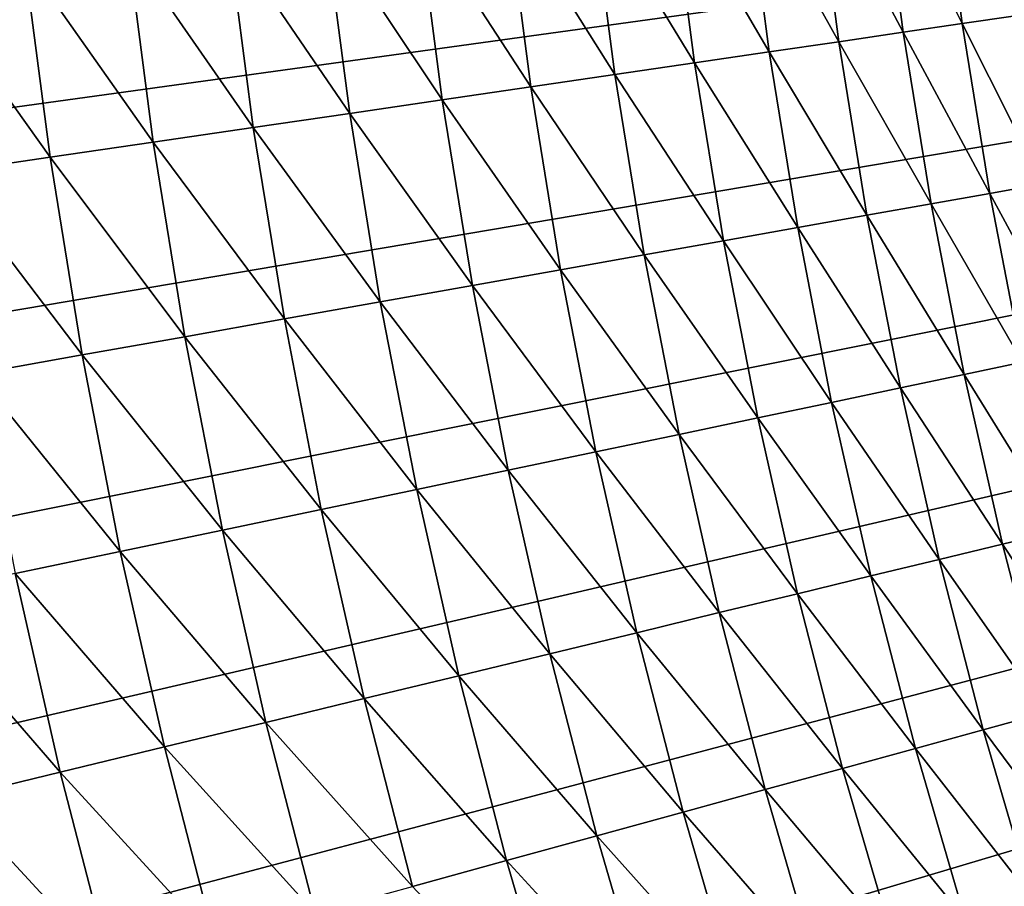
# Model space of a CAD drawing. Extents: x -30 to 67, y -249 to 30.
# Drawn here: x -27 to -23, y -7 to -3 of the extents above; entities that cross this region are included whole.
import ezdxf

# ---------------------------------------------------------------- set-up
doc = ezdxf.new("R2010")
doc.units = 0
doc.layers.add('L4', color=7, linetype='CONTINUOUS')

msp = doc.modelspace()

# ---------------------------------------------------------------- linework, layer by layer
at = {"layer": 'L4', "color": 7}
for points in [[(0, 0), (-29.42069, -4.063658), (-29.53093, -3.16455)], [(0, 0), (-29.42069, -4.063658), (-29.53093, -3.16455)], [(0, 0), (-29.28307, -4.958986), (-29.42069, -4.063658)], [(0, 0), (-29.28307, -4.958986), (-29.42069, -4.063658)], [(-29.11822, -5.849701), (-29.28307, -4.958986), (0, 0)], [(-29.11822, -5.849701), (-29.28307, -4.958986), (0, 0)], [(0, 0), (-28.92629, -6.734975), (-29.11822, -5.849701)], [(0, 0), (-28.92629, -6.734975), (-29.11822, -5.849701)], [(0, 0), (-28.70744, -7.613983), (-28.92629, -6.734975)], [(0, 0), (-28.70744, -7.613983), (-28.92629, -6.734975)], [(-28.46189, -8.48591), (-28.70744, -7.613983), (0, 0)], [(-28.46189, -8.48591), (-28.70744, -7.613983), (0, 0)], [(0, 0), (-28.18987, -9.349941), (-28.46189, -8.48591)], [(0, 0), (-28.18987, -9.349941), (-28.46189, -8.48591)], [(0, 0), (-27.89162, -10.20528), (-28.18987, -9.349941)], [(0, 0), (-27.89162, -10.20528), (-28.18987, -9.349941)], [(-27.56742, -11.05112), (-27.89162, -10.20528), (0, 0)], [(-27.56742, -11.05112), (-27.89162, -10.20528), (0, 0)], [(0, 0), (-27.21759, -11.88668), (-27.56742, -11.05112)], [(0, 0), (-27.21759, -11.88668), (-27.56742, -11.05112)], [(0, 0), (-26.84243, -12.71118), (-27.21759, -11.88668)], [(0, 0), (-26.84243, -12.71118), (-27.21759, -11.88668)], [(-26.4423, -13.52386), (-26.84243, -12.71118), (0, 0)], [(-26.4423, -13.52386), (-26.84243, -12.71118), (0, 0)], [(0, 0), (-26.01757, -14.32396), (-26.4423, -13.52386)], [(0, 0), (-26.01757, -14.32396), (-26.4423, -13.52386)], [(0, 0), (-25.56865, -15.11073), (-26.01757, -14.32396)], [(0, 0), (-25.56865, -15.11073), (-26.01757, -14.32396)], [(-25.09594, -15.88345), (-25.56865, -15.11073), (0, 0)], [(-25.09594, -15.88345), (-25.56865, -15.11073), (0, 0)], [(0, 0), (-24.59988, -16.64139), (-25.09594, -15.88345)], [(0, 0), (-24.59988, -16.64139), (-25.09594, -15.88345)], [(0, 0), (-24.08094, -17.38385), (-24.59988, -16.64139)], [(0, 0), (-24.08094, -17.38385), (-24.59988, -16.64139)], [(-23.5396, -18.11014), (-24.08094, -17.38385), (0, 0)], [(-23.5396, -18.11014), (-24.08094, -17.38385), (0, 0)], [(0, 0), (-22.97636, -18.81959), (-23.5396, -18.11014)], [(0, 0), (-22.97636, -18.81959), (-23.5396, -18.11014)], [(-23.39293, -2.7006, 9.695513), (-23.64113, -2.729253, 9.261912), (-23.29918, -3.416205, 9.695513)], [(-23.39293, -2.7006, 9.695513), (-23.64113, -2.729253, 9.261912), (-23.29918, -3.416205, 9.695513)], [(-23.39293, -2.7006, 9.695513), (-23.29918, -3.416205, 9.695513), (-23.07554, -3.383413, 10.14199)], [(-23.39293, -2.7006, 9.695513), (-23.29918, -3.416205, 9.695513), (-23.07554, -3.383413, 10.14199)], [(-23.91227, -2.760554, 8.842457), (-24.20554, -2.794411, 8.438377), (-23.81644, -3.492047, 8.842457)], [(-23.91227, -2.760554, 8.842457), (-24.20554, -2.794411, 8.438377), (-23.81644, -3.492047, 8.842457)], [(-23.64113, -2.729253, 9.261912), (-23.91227, -2.760554, 8.842457), (-23.54639, -3.452451, 9.261912)], [(-23.64113, -2.729253, 9.261912), (-23.91227, -2.760554, 8.842457), (-23.54639, -3.452451, 9.261912)], [(-23.91227, -2.760554, 8.842457), (-23.81644, -3.492047, 8.842457), (-23.54639, -3.452451, 9.261912)], [(-23.91227, -2.760554, 8.842457), (-23.81644, -3.492047, 8.842457), (-23.54639, -3.452451, 9.261912)], [(-23.64113, -2.729253, 9.261912), (-23.54639, -3.452451, 9.261912), (-23.29918, -3.416205, 9.695513)], [(-23.64113, -2.729253, 9.261912), (-23.54639, -3.452451, 9.261912), (-23.29918, -3.416205, 9.695513)], [(-24.20554, -2.794411, 8.438377), (-24.52009, -2.830725, 8.050854), (-24.10854, -3.534875, 8.438377)], [(-24.20554, -2.794411, 8.438377), (-24.52009, -2.830725, 8.050854), (-24.10854, -3.534875, 8.438377)], [(-24.20554, -2.794411, 8.438377), (-24.10854, -3.534875, 8.438377), (-23.81644, -3.492047, 8.842457)], [(-24.20554, -2.794411, 8.438377), (-24.10854, -3.534875, 8.438377), (-23.81644, -3.492047, 8.842457)], [(-24.52009, -2.830725, 8.050854), (-24.855, -2.869389, 7.681023), (-24.42183, -3.580811, 8.050854)], [(-24.52009, -2.830725, 8.050854), (-24.855, -2.869389, 7.681023), (-24.42183, -3.580811, 8.050854)], [(-24.52009, -2.830725, 8.050854), (-24.42183, -3.580811, 8.050854), (-24.10854, -3.534875, 8.438377)], [(-24.52009, -2.830725, 8.050854), (-24.42183, -3.580811, 8.050854), (-24.10854, -3.534875, 8.438377)], [(-24.855, -2.869389, 7.681023), (-25.20929, -2.91029, 7.329965), (-24.7554, -3.62972, 7.681023)], [(-24.855, -2.869389, 7.681023), (-25.20929, -2.91029, 7.329965), (-24.7554, -3.62972, 7.681023)], [(-24.855, -2.869389, 7.681023), (-24.7554, -3.62972, 7.681023), (-24.42183, -3.580811, 8.050854)], [(-24.855, -2.869389, 7.681023), (-24.7554, -3.62972, 7.681023), (-24.42183, -3.580811, 8.050854)], [(-25.20929, -2.91029, 7.329965), (-25.58193, -2.953309, 6.99871), (-25.10827, -3.681459, 7.329965)], [(-25.20929, -2.91029, 7.329965), (-25.58193, -2.953309, 6.99871), (-25.10827, -3.681459, 7.329965)], [(-25.20929, -2.91029, 7.329965), (-25.10827, -3.681459, 7.329965), (-24.7554, -3.62972, 7.681023)], [(-25.20929, -2.91029, 7.329965), (-25.10827, -3.681459, 7.329965), (-24.7554, -3.62972, 7.681023)], [(-25.58193, -2.953309, 6.99871), (-25.97181, -2.998319, 6.688225), (-25.47941, -3.735877, 6.99871)], [(-25.58193, -2.953309, 6.99871), (-25.97181, -2.998319, 6.688225), (-25.47941, -3.735877, 6.99871)], [(-25.58193, -2.953309, 6.99871), (-25.47941, -3.735877, 6.99871), (-25.10827, -3.681459, 7.329965)], [(-25.58193, -2.953309, 6.99871), (-25.47941, -3.735877, 6.99871), (-25.10827, -3.681459, 7.329965)], [(-25.97181, -2.998319, 6.688225), (-26.3778, -3.045189, 6.399421), (-25.86773, -3.792814, 6.688225)], [(-25.97181, -2.998319, 6.688225), (-26.3778, -3.045189, 6.399421), (-25.86773, -3.792814, 6.688225)], [(-25.97181, -2.998319, 6.688225), (-25.86773, -3.792814, 6.688225), (-25.47941, -3.735877, 6.99871)], [(-25.97181, -2.998319, 6.688225), (-25.86773, -3.792814, 6.688225), (-25.47941, -3.735877, 6.99871)], [(-26.3778, -3.045189, 6.399421), (-26.79872, -3.093781, 6.133141), (-26.2721, -3.852103, 6.399421)], [(-26.3778, -3.045189, 6.399421), (-26.79872, -3.093781, 6.133141), (-26.2721, -3.852103, 6.399421)], [(-26.3778, -3.045189, 6.399421), (-26.2721, -3.852103, 6.399421), (-25.86773, -3.792814, 6.688225)], [(-26.3778, -3.045189, 6.399421), (-26.2721, -3.852103, 6.399421), (-25.86773, -3.792814, 6.688225)], [(-26.79872, -3.093781, 6.133141), (-27.23332, -3.143955, 5.890166), (-26.69133, -3.913572, 6.133141)], [(-26.79872, -3.093781, 6.133141), (-27.23332, -3.143955, 5.890166), (-26.69133, -3.913572, 6.133141)], [(-26.79872, -3.093781, 6.133141), (-26.69133, -3.913572, 6.133141), (-26.2721, -3.852103, 6.399421)], [(-26.79872, -3.093781, 6.133141), (-26.69133, -3.913572, 6.133141), (-26.2721, -3.852103, 6.399421)], [(-27.23332, -3.143955, 5.890166), (-27.68035, -3.195561, 5.671207), (-27.12419, -3.97704, 5.890166)], [(-27.23332, -3.143955, 5.890166), (-27.68035, -3.195561, 5.671207), (-27.12419, -3.97704, 5.890166)], [(-27.23332, -3.143955, 5.890166), (-27.12419, -3.97704, 5.890166), (-26.69133, -3.913572, 6.133141)], [(-27.23332, -3.143955, 5.890166), (-27.12419, -3.97704, 5.890166), (-26.69133, -3.913572, 6.133141)], [(-27.68035, -3.195561, 5.671207), (-27.56942, -4.042321, 5.671207), (-27.12419, -3.97704, 5.890166)], [(-27.68035, -3.195561, 5.671207), (-27.56942, -4.042321, 5.671207), (-27.12419, -3.97704, 5.890166)], [(-23.07554, -3.383413, 10.14199), (-23.29918, -3.416205, 9.695513), (-22.96102, -4.088971, 10.14199)], [(-23.07554, -3.383413, 10.14199), (-23.29918, -3.416205, 9.695513), (-22.96102, -4.088971, 10.14199)], [(-23.29918, -3.416205, 9.695513), (-23.54639, -3.452451, 9.261912), (-23.18355, -4.128601, 9.695513)], [(-23.29918, -3.416205, 9.695513), (-23.54639, -3.452451, 9.261912), (-23.18355, -4.128601, 9.695513)], [(-23.29918, -3.416205, 9.695513), (-23.18355, -4.128601, 9.695513), (-22.96102, -4.088971, 10.14199)], [(-23.29918, -3.416205, 9.695513), (-23.18355, -4.128601, 9.695513), (-22.96102, -4.088971, 10.14199)], [(-23.54639, -3.452451, 9.261912), (-23.81644, -3.492047, 8.842457), (-23.42953, -4.172406, 9.261912)], [(-23.54639, -3.452451, 9.261912), (-23.81644, -3.492047, 8.842457), (-23.42953, -4.172406, 9.261912)], [(-23.54639, -3.452451, 9.261912), (-23.42953, -4.172406, 9.261912), (-23.18355, -4.128601, 9.695513)], [(-23.54639, -3.452451, 9.261912), (-23.42953, -4.172406, 9.261912), (-23.18355, -4.128601, 9.695513)], [(-23.81644, -3.492047, 8.842457), (-24.10854, -3.534875, 8.438377), (-23.69824, -4.220258, 8.842457)], [(-23.81644, -3.492047, 8.842457), (-24.10854, -3.534875, 8.438377), (-23.69824, -4.220258, 8.842457)], [(-23.81644, -3.492047, 8.842457), (-23.69824, -4.220258, 8.842457), (-23.42953, -4.172406, 9.261912)], [(-23.81644, -3.492047, 8.842457), (-23.69824, -4.220258, 8.842457), (-23.42953, -4.172406, 9.261912)], [(-24.10854, -3.534875, 8.438377), (-24.42183, -3.580811, 8.050854), (-23.98889, -4.272018, 8.438377)], [(-24.10854, -3.534875, 8.438377), (-24.42183, -3.580811, 8.050854), (-23.98889, -4.272018, 8.438377)], [(-24.10854, -3.534875, 8.438377), (-23.98889, -4.272018, 8.438377), (-23.69824, -4.220258, 8.842457)], [(-24.10854, -3.534875, 8.438377), (-23.98889, -4.272018, 8.438377), (-23.69824, -4.220258, 8.842457)], [(-24.42183, -3.580811, 8.050854), (-24.7554, -3.62972, 7.681023), (-24.30062, -4.327533, 8.050854)], [(-24.42183, -3.580811, 8.050854), (-24.7554, -3.62972, 7.681023), (-24.30062, -4.327533, 8.050854)], [(-24.42183, -3.580811, 8.050854), (-24.30062, -4.327533, 8.050854), (-23.98889, -4.272018, 8.438377)], [(-24.42183, -3.580811, 8.050854), (-24.30062, -4.327533, 8.050854), (-23.98889, -4.272018, 8.438377)], [(-24.7554, -3.62972, 7.681023), (-25.10827, -3.681459, 7.329965), (-24.63254, -4.386642, 7.681023)], [(-24.7554, -3.62972, 7.681023), (-25.10827, -3.681459, 7.329965), (-24.63254, -4.386642, 7.681023)], [(-24.7554, -3.62972, 7.681023), (-24.63254, -4.386642, 7.681023), (-24.30062, -4.327533, 8.050854)], [(-24.7554, -3.62972, 7.681023), (-24.63254, -4.386642, 7.681023), (-24.30062, -4.327533, 8.050854)], [(-25.10827, -3.681459, 7.329965), (-25.47941, -3.735877, 6.99871), (-24.98366, -4.44917, 7.329965)], [(-25.10827, -3.681459, 7.329965), (-25.47941, -3.735877, 6.99871), (-24.98366, -4.44917, 7.329965)], [(-25.10827, -3.681459, 7.329965), (-24.98366, -4.44917, 7.329965), (-24.63254, -4.386642, 7.681023)], [(-25.10827, -3.681459, 7.329965), (-24.98366, -4.44917, 7.329965), (-24.63254, -4.386642, 7.681023)], [(-25.47941, -3.735877, 6.99871), (-25.86773, -3.792814, 6.688225), (-25.35295, -4.514936, 6.99871)], [(-25.47941, -3.735877, 6.99871), (-25.86773, -3.792814, 6.688225), (-25.35295, -4.514936, 6.99871)], [(-25.47941, -3.735877, 6.99871), (-25.35295, -4.514936, 6.99871), (-24.98366, -4.44917, 7.329965)], [(-25.47941, -3.735877, 6.99871), (-25.35295, -4.514936, 6.99871), (-24.98366, -4.44917, 7.329965)], [(-25.86773, -3.792814, 6.688225), (-26.2721, -3.852103, 6.399421), (-25.73935, -4.583746, 6.688225)], [(-25.86773, -3.792814, 6.688225), (-26.2721, -3.852103, 6.399421), (-25.73935, -4.583746, 6.688225)], [(-25.86773, -3.792814, 6.688225), (-25.73935, -4.583746, 6.688225), (-25.35295, -4.514936, 6.99871)], [(-25.86773, -3.792814, 6.688225), (-25.73935, -4.583746, 6.688225), (-25.35295, -4.514936, 6.99871)], [(-26.2721, -3.852103, 6.399421), (-26.69133, -3.913572, 6.133141), (-26.14171, -4.655399, 6.399421)], [(-26.2721, -3.852103, 6.399421), (-26.69133, -3.913572, 6.133141), (-26.14171, -4.655399, 6.399421)], [(-26.2721, -3.852103, 6.399421), (-26.14171, -4.655399, 6.399421), (-25.73935, -4.583746, 6.688225)], [(-26.2721, -3.852103, 6.399421), (-26.14171, -4.655399, 6.399421), (-25.73935, -4.583746, 6.688225)], [(-26.69133, -3.913572, 6.133141), (-27.12419, -3.97704, 5.890166), (-26.55886, -4.729687, 6.133141)], [(-26.69133, -3.913572, 6.133141), (-27.12419, -3.97704, 5.890166), (-26.55886, -4.729687, 6.133141)], [(-26.69133, -3.913572, 6.133141), (-26.55886, -4.729687, 6.133141), (-26.14171, -4.655399, 6.399421)], [(-26.69133, -3.913572, 6.133141), (-26.55886, -4.729687, 6.133141), (-26.14171, -4.655399, 6.399421)], [(-27.12419, -3.97704, 5.890166), (-27.56942, -4.042321, 5.671207), (-26.98957, -4.80639, 5.890166)], [(-27.12419, -3.97704, 5.890166), (-27.56942, -4.042321, 5.671207), (-26.98957, -4.80639, 5.890166)], [(-27.12419, -3.97704, 5.890166), (-26.98957, -4.80639, 5.890166), (-26.55886, -4.729687, 6.133141)], [(-27.12419, -3.97704, 5.890166), (-26.98957, -4.80639, 5.890166), (-26.55886, -4.729687, 6.133141)], [(-27.56942, -4.042321, 5.671207), (-27.43259, -4.885285, 5.671207), (-26.98957, -4.80639, 5.890166)], [(-27.56942, -4.042321, 5.671207), (-27.43259, -4.885285, 5.671207), (-26.98957, -4.80639, 5.890166)], [(-23.18355, -4.128601, 9.695513), (-23.42953, -4.172406, 9.261912), (-23.04614, -4.837119, 9.695513)], [(-23.18355, -4.128601, 9.695513), (-23.42953, -4.172406, 9.261912), (-23.04614, -4.837119, 9.695513)], [(-22.96102, -4.088971, 10.14199), (-23.18355, -4.128601, 9.695513), (-22.82493, -4.790689, 10.14199)], [(-22.96102, -4.088971, 10.14199), (-23.18355, -4.128601, 9.695513), (-22.82493, -4.790689, 10.14199)], [(-23.18355, -4.128601, 9.695513), (-23.04614, -4.837119, 9.695513), (-22.82493, -4.790689, 10.14199)], [(-23.18355, -4.128601, 9.695513), (-23.04614, -4.837119, 9.695513), (-22.82493, -4.790689, 10.14199)], [(-23.42953, -4.172406, 9.261912), (-23.69824, -4.220258, 8.842457), (-23.29066, -4.888442, 9.261912)], [(-23.42953, -4.172406, 9.261912), (-23.69824, -4.220258, 8.842457), (-23.29066, -4.888442, 9.261912)], [(-23.42953, -4.172406, 9.261912), (-23.29066, -4.888442, 9.261912), (-23.04614, -4.837119, 9.695513)], [(-23.42953, -4.172406, 9.261912), (-23.29066, -4.888442, 9.261912), (-23.04614, -4.837119, 9.695513)], [(-23.69824, -4.220258, 8.842457), (-23.98889, -4.272018, 8.438377), (-23.55778, -4.944506, 8.842457)], [(-23.69824, -4.220258, 8.842457), (-23.98889, -4.272018, 8.438377), (-23.55778, -4.944506, 8.842457)], [(-23.69824, -4.220258, 8.842457), (-23.55778, -4.944506, 8.842457), (-23.29066, -4.888442, 9.261912)], [(-23.69824, -4.220258, 8.842457), (-23.55778, -4.944506, 8.842457), (-23.29066, -4.888442, 9.261912)], [(-23.98889, -4.272018, 8.438377), (-24.30062, -4.327533, 8.050854), (-23.8467, -5.005148, 8.438377)], [(-23.98889, -4.272018, 8.438377), (-24.30062, -4.327533, 8.050854), (-23.8467, -5.005148, 8.438377)], [(-23.98889, -4.272018, 8.438377), (-23.8467, -5.005148, 8.438377), (-23.55778, -4.944506, 8.842457)], [(-23.98889, -4.272018, 8.438377), (-23.8467, -5.005148, 8.438377), (-23.55778, -4.944506, 8.842457)], [(-24.30062, -4.327533, 8.050854), (-24.63254, -4.386642, 7.681023), (-24.15659, -5.07019, 8.050854)], [(-24.30062, -4.327533, 8.050854), (-24.63254, -4.386642, 7.681023), (-24.15659, -5.07019, 8.050854)], [(-24.30062, -4.327533, 8.050854), (-24.15659, -5.07019, 8.050854), (-23.8467, -5.005148, 8.438377)], [(-24.30062, -4.327533, 8.050854), (-24.15659, -5.07019, 8.050854), (-23.8467, -5.005148, 8.438377)], [(-24.63254, -4.386642, 7.681023), (-24.98366, -4.44917, 7.329965), (-24.48654, -5.139443, 7.681023)], [(-24.63254, -4.386642, 7.681023), (-24.98366, -4.44917, 7.329965), (-24.48654, -5.139443, 7.681023)], [(-24.63254, -4.386642, 7.681023), (-24.48654, -5.139443, 7.681023), (-24.15659, -5.07019, 8.050854)], [(-24.63254, -4.386642, 7.681023), (-24.48654, -5.139443, 7.681023), (-24.15659, -5.07019, 8.050854)], [(-24.98366, -4.44917, 7.329965), (-25.35295, -4.514936, 6.99871), (-24.83558, -5.212702, 7.329965)], [(-24.98366, -4.44917, 7.329965), (-25.35295, -4.514936, 6.99871), (-24.83558, -5.212702, 7.329965)], [(-24.98366, -4.44917, 7.329965), (-24.83558, -5.212702, 7.329965), (-24.48654, -5.139443, 7.681023)], [(-24.98366, -4.44917, 7.329965), (-24.83558, -5.212702, 7.329965), (-24.48654, -5.139443, 7.681023)], [(-25.35295, -4.514936, 6.99871), (-25.73935, -4.583746, 6.688225), (-25.20269, -5.289753, 6.99871)], [(-25.35295, -4.514936, 6.99871), (-25.73935, -4.583746, 6.688225), (-25.20269, -5.289753, 6.99871)], [(-25.35295, -4.514936, 6.99871), (-25.20269, -5.289753, 6.99871), (-24.83558, -5.212702, 7.329965)], [(-25.35295, -4.514936, 6.99871), (-25.20269, -5.289753, 6.99871), (-24.83558, -5.212702, 7.329965)], [(-25.73935, -4.583746, 6.688225), (-26.14171, -4.655399, 6.399421), (-25.58679, -5.370372, 6.688225)], [(-25.73935, -4.583746, 6.688225), (-26.14171, -4.655399, 6.399421), (-25.58679, -5.370372, 6.688225)], [(-25.73935, -4.583746, 6.688225), (-25.58679, -5.370372, 6.688225), (-25.20269, -5.289753, 6.99871)], [(-25.73935, -4.583746, 6.688225), (-25.58679, -5.370372, 6.688225), (-25.20269, -5.289753, 6.99871)], [(-26.14171, -4.655399, 6.399421), (-26.55886, -4.729687, 6.133141), (-25.98677, -5.454323, 6.399421)], [(-26.14171, -4.655399, 6.399421), (-26.55886, -4.729687, 6.133141), (-25.98677, -5.454323, 6.399421)], [(-26.14171, -4.655399, 6.399421), (-25.98677, -5.454323, 6.399421), (-25.58679, -5.370372, 6.688225)], [(-26.14171, -4.655399, 6.399421), (-25.98677, -5.454323, 6.399421), (-25.58679, -5.370372, 6.688225)], [(-26.55886, -4.729687, 6.133141), (-26.98957, -4.80639, 5.890166), (-26.40144, -5.541359, 6.133141)], [(-26.55886, -4.729687, 6.133141), (-26.98957, -4.80639, 5.890166), (-26.40144, -5.541359, 6.133141)], [(-26.55886, -4.729687, 6.133141), (-26.40144, -5.541359, 6.133141), (-25.98677, -5.454323, 6.399421)], [(-26.55886, -4.729687, 6.133141), (-26.40144, -5.541359, 6.133141), (-25.98677, -5.454323, 6.399421)], [(-26.98957, -4.80639, 5.890166), (-27.43259, -4.885285, 5.671207), (-26.82961, -5.631225, 5.890166)], [(-26.98957, -4.80639, 5.890166), (-27.43259, -4.885285, 5.671207), (-26.82961, -5.631225, 5.890166)], [(-26.98957, -4.80639, 5.890166), (-26.82961, -5.631225, 5.890166), (-26.40144, -5.541359, 6.133141)], [(-26.98957, -4.80639, 5.890166), (-26.82961, -5.631225, 5.890166), (-26.40144, -5.541359, 6.133141)], [(-23.04614, -4.837119, 9.695513), (-23.29066, -4.888442, 9.261912), (-22.88708, -5.541094, 9.695513)], [(-23.04614, -4.837119, 9.695513), (-23.29066, -4.888442, 9.261912), (-22.88708, -5.541094, 9.695513)], [(-27.43259, -4.885285, 5.671207), (-27.27, -5.723659, 5.671207), (-26.82961, -5.631225, 5.890166)], [(-27.43259, -4.885285, 5.671207), (-27.27, -5.723659, 5.671207), (-26.82961, -5.631225, 5.890166)], [(-23.29066, -4.888442, 9.261912), (-23.55778, -4.944506, 8.842457), (-23.12992, -5.599886, 9.261912)], [(-23.29066, -4.888442, 9.261912), (-23.55778, -4.944506, 8.842457), (-23.12992, -5.599886, 9.261912)], [(-23.29066, -4.888442, 9.261912), (-23.12992, -5.599886, 9.261912), (-22.88708, -5.541094, 9.695513)], [(-23.29066, -4.888442, 9.261912), (-23.12992, -5.599886, 9.261912), (-22.88708, -5.541094, 9.695513)], [(-23.55778, -4.944506, 8.842457), (-23.8467, -5.005148, 8.438377), (-23.39519, -5.66411, 8.842457)], [(-23.55778, -4.944506, 8.842457), (-23.8467, -5.005148, 8.438377), (-23.39519, -5.66411, 8.842457)], [(-23.55778, -4.944506, 8.842457), (-23.39519, -5.66411, 8.842457), (-23.12992, -5.599886, 9.261912)], [(-23.55778, -4.944506, 8.842457), (-23.39519, -5.66411, 8.842457), (-23.12992, -5.599886, 9.261912)], [(-23.8467, -5.005148, 8.438377), (-24.15659, -5.07019, 8.050854), (-23.68212, -5.733577, 8.438377)], [(-23.8467, -5.005148, 8.438377), (-24.15659, -5.07019, 8.050854), (-23.68212, -5.733577, 8.438377)], [(-23.8467, -5.005148, 8.438377), (-23.68212, -5.733577, 8.438377), (-23.39519, -5.66411, 8.842457)], [(-23.8467, -5.005148, 8.438377), (-23.68212, -5.733577, 8.438377), (-23.39519, -5.66411, 8.842457)], [(-24.15659, -5.07019, 8.050854), (-24.48654, -5.139443, 7.681023), (-23.98987, -5.808085, 8.050854)], [(-24.15659, -5.07019, 8.050854), (-24.48654, -5.139443, 7.681023), (-23.98987, -5.808085, 8.050854)], [(-24.15659, -5.07019, 8.050854), (-23.98987, -5.808085, 8.050854), (-23.68212, -5.733577, 8.438377)], [(-24.15659, -5.07019, 8.050854), (-23.98987, -5.808085, 8.050854), (-23.68212, -5.733577, 8.438377)], [(-24.48654, -5.139443, 7.681023), (-24.83558, -5.212702, 7.329965), (-24.31754, -5.887416, 7.681023)], [(-24.48654, -5.139443, 7.681023), (-24.83558, -5.212702, 7.329965), (-24.31754, -5.887416, 7.681023)], [(-24.48654, -5.139443, 7.681023), (-24.31754, -5.887416, 7.681023), (-23.98987, -5.808085, 8.050854)], [(-24.48654, -5.139443, 7.681023), (-24.31754, -5.887416, 7.681023), (-23.98987, -5.808085, 8.050854)], [(-24.83558, -5.212702, 7.329965), (-25.20269, -5.289753, 6.99871), (-24.66417, -5.971337, 7.329965)], [(-24.83558, -5.212702, 7.329965), (-25.20269, -5.289753, 6.99871), (-24.66417, -5.971337, 7.329965)], [(-24.83558, -5.212702, 7.329965), (-24.66417, -5.971337, 7.329965), (-24.31754, -5.887416, 7.681023)], [(-24.83558, -5.212702, 7.329965), (-24.66417, -5.971337, 7.329965), (-24.31754, -5.887416, 7.681023)], [(-25.20269, -5.289753, 6.99871), (-25.58679, -5.370372, 6.688225), (-25.02875, -6.059603, 6.99871)], [(-25.20269, -5.289753, 6.99871), (-25.58679, -5.370372, 6.688225), (-25.02875, -6.059603, 6.99871)], [(-25.20269, -5.289753, 6.99871), (-25.02875, -6.059603, 6.99871), (-24.66417, -5.971337, 7.329965)], [(-25.20269, -5.289753, 6.99871), (-25.02875, -6.059603, 6.99871), (-24.66417, -5.971337, 7.329965)], [(-25.58679, -5.370372, 6.688225), (-25.98677, -5.454323, 6.399421), (-25.4102, -6.151955, 6.688225)], [(-25.58679, -5.370372, 6.688225), (-25.98677, -5.454323, 6.399421), (-25.4102, -6.151955, 6.688225)], [(-25.58679, -5.370372, 6.688225), (-25.4102, -6.151955, 6.688225), (-25.02875, -6.059603, 6.99871)], [(-25.58679, -5.370372, 6.688225), (-25.4102, -6.151955, 6.688225), (-25.02875, -6.059603, 6.99871)], [(-25.98677, -5.454323, 6.399421), (-26.40144, -5.541359, 6.133141), (-25.80742, -6.248123, 6.399421)], [(-25.98677, -5.454323, 6.399421), (-26.40144, -5.541359, 6.133141), (-25.80742, -6.248123, 6.399421)], [(-25.98677, -5.454323, 6.399421), (-25.80742, -6.248123, 6.399421), (-25.4102, -6.151955, 6.688225)], [(-25.98677, -5.454323, 6.399421), (-25.80742, -6.248123, 6.399421), (-25.4102, -6.151955, 6.688225)], [(-26.40144, -5.541359, 6.133141), (-26.82961, -5.631225, 5.890166), (-26.21923, -6.347825, 6.133141)], [(-26.40144, -5.541359, 6.133141), (-26.82961, -5.631225, 5.890166), (-26.21923, -6.347825, 6.133141)], [(-26.40144, -5.541359, 6.133141), (-26.21923, -6.347825, 6.133141), (-25.80742, -6.248123, 6.399421)], [(-26.40144, -5.541359, 6.133141), (-26.21923, -6.347825, 6.133141), (-25.80742, -6.248123, 6.399421)], [(-22.88708, -5.541094, 9.695513), (-23.12992, -5.599886, 9.261912), (-22.70653, -6.239864, 9.695513)], [(-22.88708, -5.541094, 9.695513), (-23.12992, -5.599886, 9.261912), (-22.70653, -6.239864, 9.695513)], [(-23.12992, -5.599886, 9.261912), (-23.39519, -5.66411, 8.842457), (-22.94745, -6.306069, 9.261912)], [(-23.12992, -5.599886, 9.261912), (-23.39519, -5.66411, 8.842457), (-22.94745, -6.306069, 9.261912)], [(-23.12992, -5.599886, 9.261912), (-22.94745, -6.306069, 9.261912), (-22.70653, -6.239864, 9.695513)], [(-23.12992, -5.599886, 9.261912), (-22.94745, -6.306069, 9.261912), (-22.70653, -6.239864, 9.695513)], [(-26.82961, -5.631225, 5.890166), (-27.27, -5.723659, 5.671207), (-26.64444, -6.45077, 5.890166)], [(-26.82961, -5.631225, 5.890166), (-27.27, -5.723659, 5.671207), (-26.64444, -6.45077, 5.890166)], [(-26.82961, -5.631225, 5.890166), (-26.64444, -6.45077, 5.890166), (-26.21923, -6.347825, 6.133141)], [(-26.82961, -5.631225, 5.890166), (-26.64444, -6.45077, 5.890166), (-26.21923, -6.347825, 6.133141)], [(-23.39519, -5.66411, 8.842457), (-23.68212, -5.733577, 8.438377), (-23.21063, -6.378392, 8.842457)], [(-23.39519, -5.66411, 8.842457), (-23.68212, -5.733577, 8.438377), (-23.21063, -6.378392, 8.842457)], [(-23.39519, -5.66411, 8.842457), (-23.21063, -6.378392, 8.842457), (-22.94745, -6.306069, 9.261912)], [(-23.39519, -5.66411, 8.842457), (-23.21063, -6.378392, 8.842457), (-22.94745, -6.306069, 9.261912)], [(-27.27, -5.723659, 5.671207), (-27.72134, -5.81839, 5.476904), (-27.08179, -6.556657, 5.671207)], [(-27.27, -5.723659, 5.671207), (-27.72134, -5.81839, 5.476904), (-27.08179, -6.556657, 5.671207)], [(-27.27, -5.723659, 5.671207), (-27.08179, -6.556657, 5.671207), (-26.64444, -6.45077, 5.890166)], [(-27.27, -5.723659, 5.671207), (-27.08179, -6.556657, 5.671207), (-26.64444, -6.45077, 5.890166)], [(-23.68212, -5.733577, 8.438377), (-23.98987, -5.808085, 8.050854), (-23.4953, -6.456621, 8.438377)], [(-23.68212, -5.733577, 8.438377), (-23.98987, -5.808085, 8.050854), (-23.4953, -6.456621, 8.438377)], [(-23.68212, -5.733577, 8.438377), (-23.4953, -6.456621, 8.438377), (-23.21063, -6.378392, 8.842457)], [(-23.68212, -5.733577, 8.438377), (-23.4953, -6.456621, 8.438377), (-23.21063, -6.378392, 8.842457)], [(-27.72134, -5.81839, 5.476904), (-27.53002, -6.665175, 5.476904), (-27.08179, -6.556657, 5.671207)], [(-27.72134, -5.81839, 5.476904), (-27.53002, -6.665175, 5.476904), (-27.08179, -6.556657, 5.671207)], [(-23.98987, -5.808085, 8.050854), (-24.31754, -5.887416, 7.681023), (-23.80062, -6.540524, 8.050854)], [(-23.98987, -5.808085, 8.050854), (-24.31754, -5.887416, 7.681023), (-23.80062, -6.540524, 8.050854)], [(-23.98987, -5.808085, 8.050854), (-23.80062, -6.540524, 8.050854), (-23.4953, -6.456621, 8.438377)], [(-23.98987, -5.808085, 8.050854), (-23.80062, -6.540524, 8.050854), (-23.4953, -6.456621, 8.438377)], [(-24.31754, -5.887416, 7.681023), (-24.66417, -5.971337, 7.329965), (-24.1257, -6.62986, 7.681023)], [(-24.31754, -5.887416, 7.681023), (-24.66417, -5.971337, 7.329965), (-24.1257, -6.62986, 7.681023)], [(-24.31754, -5.887416, 7.681023), (-24.1257, -6.62986, 7.681023), (-23.80062, -6.540524, 8.050854)], [(-24.31754, -5.887416, 7.681023), (-24.1257, -6.62986, 7.681023), (-23.80062, -6.540524, 8.050854)], [(-24.66417, -5.971337, 7.329965), (-25.02875, -6.059603, 6.99871), (-24.4696, -6.724363, 7.329965)], [(-24.66417, -5.971337, 7.329965), (-25.02875, -6.059603, 6.99871), (-24.4696, -6.724363, 7.329965)], [(-24.66417, -5.971337, 7.329965), (-24.4696, -6.724363, 7.329965), (-24.1257, -6.62986, 7.681023)], [(-24.66417, -5.971337, 7.329965), (-24.4696, -6.724363, 7.329965), (-24.1257, -6.62986, 7.681023)], [(-25.02875, -6.059603, 6.99871), (-25.4102, -6.151955, 6.688225), (-24.8313, -6.82376, 6.99871)], [(-25.02875, -6.059603, 6.99871), (-25.4102, -6.151955, 6.688225), (-24.8313, -6.82376, 6.99871)], [(-25.02875, -6.059603, 6.99871), (-24.8313, -6.82376, 6.99871), (-24.4696, -6.724363, 7.329965)], [(-25.02875, -6.059603, 6.99871), (-24.8313, -6.82376, 6.99871), (-24.4696, -6.724363, 7.329965)], [(-25.4102, -6.151955, 6.688225), (-25.80742, -6.248123, 6.399421), (-25.20974, -6.927758, 6.688225)], [(-25.4102, -6.151955, 6.688225), (-25.80742, -6.248123, 6.399421), (-25.20974, -6.927758, 6.688225)], [(-25.4102, -6.151955, 6.688225), (-25.20974, -6.927758, 6.688225), (-24.8313, -6.82376, 6.99871)], [(-25.4102, -6.151955, 6.688225), (-25.20974, -6.927758, 6.688225), (-24.8313, -6.82376, 6.99871)], [(-25.80742, -6.248123, 6.399421), (-26.21923, -6.347825, 6.133141), (-25.60382, -7.036054, 6.399421)], [(-25.80742, -6.248123, 6.399421), (-26.21923, -6.347825, 6.133141), (-25.60382, -7.036054, 6.399421)], [(-25.80742, -6.248123, 6.399421), (-25.60382, -7.036054, 6.399421), (-25.20974, -6.927758, 6.688225)], [(-25.80742, -6.248123, 6.399421), (-25.60382, -7.036054, 6.399421), (-25.20974, -6.927758, 6.688225)], [(-22.94745, -6.306069, 9.261912), (-23.21063, -6.378392, 8.842457), (-22.74342, -7.006329, 9.261912)], [(-22.94745, -6.306069, 9.261912), (-23.21063, -6.378392, 8.842457), (-22.74342, -7.006329, 9.261912)], [(-26.21923, -6.347825, 6.133141), (-26.64444, -6.45077, 5.890166), (-26.01239, -7.148329, 6.133141)], [(-26.21923, -6.347825, 6.133141), (-26.64444, -6.45077, 5.890166), (-26.01239, -7.148329, 6.133141)], [(-26.21923, -6.347825, 6.133141), (-26.01239, -7.148329, 6.133141), (-25.60382, -7.036054, 6.399421)], [(-26.21923, -6.347825, 6.133141), (-26.01239, -7.148329, 6.133141), (-25.60382, -7.036054, 6.399421)], [(-23.21063, -6.378392, 8.842457), (-23.4953, -6.456621, 8.438377), (-23.00426, -7.086684, 8.842457)], [(-23.21063, -6.378392, 8.842457), (-23.4953, -6.456621, 8.438377), (-23.00426, -7.086684, 8.842457)], [(-23.21063, -6.378392, 8.842457), (-23.00426, -7.086684, 8.842457), (-22.74342, -7.006329, 9.261912)], [(-23.21063, -6.378392, 8.842457), (-23.00426, -7.086684, 8.842457), (-22.74342, -7.006329, 9.261912)], [(-26.64444, -6.45077, 5.890166), (-27.08179, -6.556657, 5.671207), (-26.43424, -7.264256, 5.890166)], [(-26.64444, -6.45077, 5.890166), (-27.08179, -6.556657, 5.671207), (-26.43424, -7.264256, 5.890166)], [(-26.64444, -6.45077, 5.890166), (-26.43424, -7.264256, 5.890166), (-26.01239, -7.148329, 6.133141)], [(-26.64444, -6.45077, 5.890166), (-26.43424, -7.264256, 5.890166), (-26.01239, -7.148329, 6.133141)], [(-23.4953, -6.456621, 8.438377), (-23.80062, -6.540524, 8.050854), (-23.2864, -7.173598, 8.438377)], [(-23.4953, -6.456621, 8.438377), (-23.80062, -6.540524, 8.050854), (-23.2864, -7.173598, 8.438377)], [(-23.4953, -6.456621, 8.438377), (-23.2864, -7.173598, 8.438377), (-23.00426, -7.086684, 8.842457)], [(-23.4953, -6.456621, 8.438377), (-23.2864, -7.173598, 8.438377), (-23.00426, -7.086684, 8.842457)], [(-27.08179, -6.556657, 5.671207), (-27.53002, -6.665175, 5.476904), (-26.86815, -7.383496, 5.671207)], [(-27.08179, -6.556657, 5.671207), (-27.53002, -6.665175, 5.476904), (-26.86815, -7.383496, 5.671207)], [(-27.08179, -6.556657, 5.671207), (-26.86815, -7.383496, 5.671207), (-26.43424, -7.264256, 5.890166)], [(-27.08179, -6.556657, 5.671207), (-26.86815, -7.383496, 5.671207), (-26.43424, -7.264256, 5.890166)], [(-23.80062, -6.540524, 8.050854), (-24.1257, -6.62986, 7.681023), (-23.58901, -7.26682, 8.050854)], [(-23.80062, -6.540524, 8.050854), (-24.1257, -6.62986, 7.681023), (-23.58901, -7.26682, 8.050854)], [(-23.80062, -6.540524, 8.050854), (-23.58901, -7.26682, 8.050854), (-23.2864, -7.173598, 8.438377)], [(-23.80062, -6.540524, 8.050854), (-23.58901, -7.26682, 8.050854), (-23.2864, -7.173598, 8.438377)], [(-24.1257, -6.62986, 7.681023), (-24.4696, -6.724363, 7.329965), (-23.9112, -7.366075, 7.681023)], [(-24.1257, -6.62986, 7.681023), (-24.4696, -6.724363, 7.329965), (-23.9112, -7.366075, 7.681023)], [(-24.1257, -6.62986, 7.681023), (-23.9112, -7.366075, 7.681023), (-23.58901, -7.26682, 8.050854)], [(-24.1257, -6.62986, 7.681023), (-23.9112, -7.366075, 7.681023), (-23.58901, -7.26682, 8.050854)], [(-27.53002, -6.665175, 5.476904), (-27.31284, -7.505699, 5.476904), (-26.86815, -7.383496, 5.671207)], [(-27.53002, -6.665175, 5.476904), (-27.31284, -7.505699, 5.476904), (-26.86815, -7.383496, 5.671207)], [(-24.4696, -6.724363, 7.329965), (-24.8313, -6.82376, 6.99871), (-24.25204, -7.471073, 7.329965)], [(-24.4696, -6.724363, 7.329965), (-24.8313, -6.82376, 6.99871), (-24.25204, -7.471073, 7.329965)], [(-24.4696, -6.724363, 7.329965), (-24.25204, -7.471073, 7.329965), (-23.9112, -7.366075, 7.681023)], [(-24.4696, -6.724363, 7.329965), (-24.25204, -7.471073, 7.329965), (-23.9112, -7.366075, 7.681023)], [(-24.8313, -6.82376, 6.99871), (-25.20974, -6.927758, 6.688225), (-24.61052, -7.581507, 6.99871)], [(-24.8313, -6.82376, 6.99871), (-25.20974, -6.927758, 6.688225), (-24.61052, -7.581507, 6.99871)], [(-24.8313, -6.82376, 6.99871), (-24.61052, -7.581507, 6.99871), (-24.25204, -7.471073, 7.329965)], [(-24.8313, -6.82376, 6.99871), (-24.61052, -7.581507, 6.99871), (-24.25204, -7.471073, 7.329965)], [(-25.20974, -6.927758, 6.688225), (-25.60382, -7.036054, 6.399421), (-24.9856, -7.697054, 6.688225)], [(-25.20974, -6.927758, 6.688225), (-25.60382, -7.036054, 6.399421), (-24.9856, -7.697054, 6.688225)], [(-25.20974, -6.927758, 6.688225), (-24.9856, -7.697054, 6.688225), (-24.61052, -7.581507, 6.99871)], [(-25.20974, -6.927758, 6.688225), (-24.9856, -7.697054, 6.688225), (-24.61052, -7.581507, 6.99871)]]:
    msp.add_3dface(points, dxfattribs=at)

doc.saveas('drawing.dxf')
